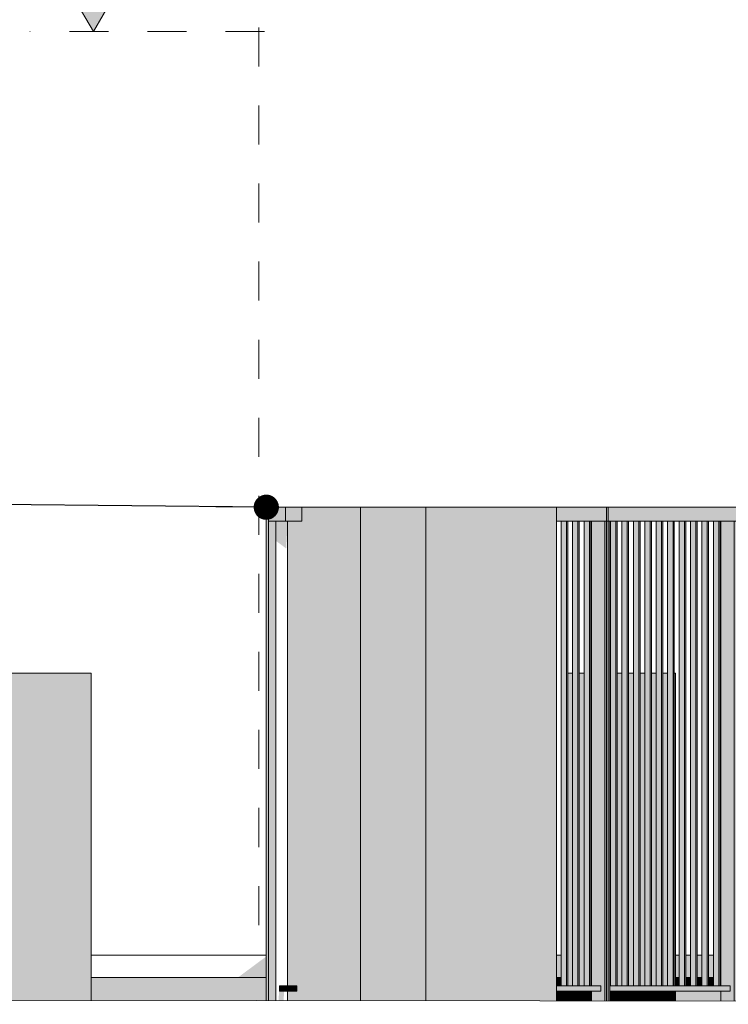
# Model space of a CAD drawing. Units: millimetres. Extents: x 7358401 to 8262318, y -141311 to 19947.
# Drawn here: x 8033468 to 8036030, y 3 to 3563 of the extents above; entities that cross this region are included whole.
import ezdxf

# ---------------------------------------------------------------- set-up
doc = ezdxf.new("R2010")
doc.units = ezdxf.units.MM
doc.header["$MEASUREMENT"] = 0
doc.linetypes.add('Traits', pattern=[282.222223, 141.111112, -141.111112])
for name, color, linetype in [('00 CLOTURE ok', 7, 'Continuous'), ('00 CONTEXTE.CBA', 7, 'Continuous'), ('00 COTATIONS.CBA', 7, 'Continuous'), ('00 MAILLAGES TERRAINS.CBA', 7, 'Continuous'), ('00 MURS.CBA', 7, 'Continuous'), ('00 OBJETS.CBA', 7, 'Continuous')]:
    doc.layers.add(name, color=color, linetype=linetype)
for name, color, linetype, lineweight, true_color in [('00 CLOTURE ok_Stylo_No__252', 7, 'Continuous', 13, 0x929292), ('00 CONTEXTE.CBA_Stylo_No__252', 7, 'Continuous', 13, 0x929292), ('00 MURS.CBA_Stylo_No__252', 7, 'Continuous', 13, 0x929292), ('00 OBJETS.CBA_Stylo_No__252', 7, 'Continuous', 13, 0x929292)]:
    doc.layers.add(name, color=color, linetype=linetype, lineweight=lineweight, true_color=true_color)
for name, color, linetype, lineweight in [('00 CLOTURE ok_Stylo_No__9', 7, 'Continuous', 5), ('00 CONTEXTE.CBA_Stylo_No__9', 7, 'Continuous', 5), ('00 COTATIONS.CBA_Stylo_No__9', 7, 'Continuous', 5), ('00 MAILLAGES TERRAINS.CBA_Stylo_No__9', 7, 'Continuous', 5), ('00 MURS.CBA_Stylo_No__9', 7, 'Continuous', 5), ('00 OBJETS.CBA_Stylo_No__9', 7, 'Continuous', 5), ('00 TRAITS.CBA_Stylo_No__9', 7, 'Continuous', 5), ('Légendes façade apd_Stylo_No__16', 1, 'Continuous', 18), ('Légendes façade apd_Stylo_No__9', 7, 'Continuous', 5)]:
    doc.layers.add(name, color=color, linetype=linetype, lineweight=lineweight)
doc.dimstyles.new('STYLE_GENERE__2', dxfattribs={"dimtxt": 0.18, "dimasz": 182.4, "dimexe": 0.18, "dimexo": 0.0625, "dimgap": 0.09, "dimtad": 0, "dimtih": 1, "dimtoh": 1, "dimdec": 4, "dimzin": 0, "dimdsep": 46, "dimcen": 0.09, "dimadec": 0, "dimazin": 0, "dimtfac": 1, "dimtdec": 4, "dimtmove": 0, "dimatfit": 3, "dimldrblk": 'ARROWHEAD_11', "dimfxl": 1, "dimtolj": 1, "dimtzin": 0, "dimarcsym": 0})

# ---------------------------------------------------------------- blocks, each defined once
blk = doc.blocks.new('Elément de coupe_9', base_point=(8019789, 0))
at = {"layer": '00 CONTEXTE.CBA_Stylo_No__252', "linetype": 'Continuous', "lineweight": 0, "true_color": 0x242424}
for points in [[(8035409.4, 180), (8035409.4, 100), (8035416.6, 100), (8035416.6, 180)], [(8035416.6, 180), (8035416.6, 100), (8035425.9, 100), (8035425.9, 180)], [(8035839.5, 100), (8035852.3, 100), (8035852.3, 180), (8035839.5, 180)], [(8035876.4, 100), (8035893.6, 100), (8035893.6, 180), (8035876.4, 180)], [(8035917.8, 100), (8035934.9, 100), (8035934.9, 180), (8035917.8, 180)], [(8035959.1, 100), (8035976.3, 100), (8035976.3, 180), (8035959.1, 180)], [(8036000.4, 100), (8036003, 100), (8036003, 180), (8036000.4, 180)], [(8034359.7, 175.8), (8034257.6, 100), (8034359.7, 100)]]:
    blk.add_hatch(color=250, dxfattribs=at).paths.add_polyline_path(points)
at = {"layer": '00 CONTEXTE.CBA_Stylo_No__9', "color": 7, "linetype": 'Continuous', "lineweight": 5}
for p, q in [((8033726.5, 180), (8034359.7, 180)), ((8035409.4, 180), (8035416.6, 180)), ((8035416.6, 180), (8035425.9, 180)), ((8035839.5, 180), (8035852.3, 180)), ((8035876.4, 180), (8035893.6, 180)), ((8035917.8, 180), (8035934.9, 180)), ((8035959.1, 180), (8035976.3, 180)), ((8036000.4, 180), (8036003, 180))]:
    blk.add_line(p, q, dxfattribs=at)
blk = doc.blocks.new('Elément de coupe_74', base_point=(8019789, 0))
at = {"layer": '00 CLOTURE ok_Stylo_No__252', "linetype": 'Continuous', "lineweight": 0, "true_color": 0x242424}
for points in [[(8035595.8, 1750), (8036063.5, 1750), (8036063.5, 1800), (8035595.8, 1800)], [(8035595.8, 1750), (8035595.8, 15), (8035601.7, 15), (8035601.7, 1750)], [(8035623.7, 70), (8035623.7, 1750), (8035604.3, 1750), (8035604.3, 70)], [(8035628.5, 70), (8035628.5, 1750), (8035623.7, 1750), (8035623.7, 70)], [(8035665, 70), (8035665, 1750), (8035645.6, 1750), (8035645.6, 70)], [(8035669.8, 70), (8035669.8, 1750), (8035665, 1750), (8035665, 70)], [(8035706.4, 70), (8035706.4, 1750), (8035686.9, 1750), (8035686.9, 70)], [(8035711.1, 70), (8035711.1, 1750), (8035706.4, 1750), (8035706.4, 70)], [(8035747.7, 70), (8035747.7, 1750), (8035728.3, 1750), (8035728.3, 70)], [(8035752.4, 70), (8035752.4, 1750), (8035747.7, 1750), (8035747.7, 70)], [(8035789, 70), (8035789, 1750), (8035769.6, 1750), (8035769.6, 70)], [(8035793.8, 70), (8035793.8, 1750), (8035789, 1750), (8035789, 70)], [(8035830.4, 70), (8035830.4, 1750), (8035810.9, 1750), (8035810.9, 70)], [(8035835.1, 70), (8035835.1, 1750), (8035830.4, 1750), (8035830.4, 70)], [(8035871.7, 70), (8035871.7, 1750), (8035852.3, 1750), (8035852.3, 70)], [(8035876.4, 70), (8035876.4, 1750), (8035871.7, 1750), (8035871.7, 70)], [(8035913, 70), (8035913, 1750), (8035893.6, 1750), (8035893.6, 70)], [(8035917.8, 70), (8035917.8, 1750), (8035913, 1750), (8035913, 70)], [(8035954.4, 70), (8035954.4, 1750), (8035934.9, 1750), (8035934.9, 70)], [(8035959.1, 70), (8035959.1, 1750), (8035954.4, 1750), (8035954.4, 70)], [(8035995.7, 70), (8035995.7, 1750), (8035976.3, 1750), (8035976.3, 70)], [(8036000.4, 70), (8036000.4, 1750), (8035995.7, 1750), (8035995.7, 70)], [(8036003, 50), (8036003, 14.5), (8036051.6, 14.4), (8036051.6, 1750), (8036003, 1750), (8036003, 70), (8036037, 70), (8036037, 50)], [(8036051.6, 1750), (8036051.6, 14.4), (8036063.5, 14.4), (8036063.5, 1750)], [(8036037, 70), (8035601.7, 70), (8035601.7, 50), (8036037, 50)]]:
    blk.add_hatch(color=250, dxfattribs=at).paths.add_polyline_path(points)
at = {"layer": '00 CLOTURE ok_Stylo_No__9', "color": 7, "linetype": 'Continuous', "lineweight": 5}
for p, q in [((8035589.9, 1750), (8035589.9, 1800)), ((8036063.5, 1800), (8035595.8, 1800)), ((8036063.5, 1750), (8036063.5, 1800)), ((8035589.9, 15), (8035589.9, 1750)), ((8035601.7, 1750), (8035595.8, 1750)), ((8036051.6, 1750), (8035601.7, 1750)), ((8035601.7, 15), (8035601.7, 1750)), ((8035604.3, 70), (8035604.3, 1750)), ((8035623.7, 70), (8035623.7, 1750)), ((8035628.5, 70), (8035628.5, 1750)), ((8035645.6, 70), (8035645.6, 1750)), ((8035665, 70), (8035665, 1750)), ((8035669.8, 70), (8035669.8, 1750)), ((8035686.9, 70), (8035686.9, 1750)), ((8035706.4, 70), (8035706.4, 1750)), ((8035711.1, 70), (8035711.1, 1750)), ((8035728.3, 70), (8035728.3, 1750)), ((8035747.7, 70), (8035747.7, 1750)), ((8035752.4, 70), (8035752.4, 1750)), ((8035769.6, 70), (8035769.6, 1750)), ((8035789, 70), (8035789, 1750)), ((8035793.8, 70), (8035793.8, 1750)), ((8035810.9, 70), (8035810.9, 1750)), ((8035830.4, 70), (8035830.4, 1750)), ((8035835.1, 70), (8035835.1, 1750)), ((8035852.3, 70), (8035852.3, 1750)), ((8035871.7, 70), (8035871.7, 1750)), ((8035876.4, 70), (8035876.4, 1750)), ((8035893.6, 70), (8035893.6, 1750)), ((8035913, 70), (8035913, 1750)), ((8035917.8, 70), (8035917.8, 1750)), ((8035934.9, 70), (8035934.9, 1750)), ((8035954.4, 70), (8035954.4, 1750)), ((8035959.1, 70), (8035959.1, 1750)), ((8035976.3, 70), (8035976.3, 1750)), ((8035995.7, 70), (8035995.7, 1750)), ((8036000.4, 70), (8036000.4, 1750)), ((8036003, 70), (8036003, 1750)), ((8036063.5, 1750), (8036051.6, 1750)), ((8036051.6, 14.4), (8036051.6, 1750)), ((8036063.5, 14.4), (8036063.5, 1750)), ((8035623.7, 70), (8035601.7, 70)), ((8036037, 50), (8035601.7, 50)), ((8035628.5, 70), (8035623.7, 70)), ((8035665, 70), (8035628.5, 70)), ((8035669.8, 70), (8035665, 70)), ((8035706.4, 70), (8035669.8, 70)), ((8035711.1, 70), (8035706.4, 70)), ((8035747.7, 70), (8035711.1, 70)), ((8035752.4, 70), (8035747.7, 70)), ((8035789, 70), (8035752.4, 70)), ((8035793.8, 70), (8035789, 70)), ((8035830.4, 70), (8035793.8, 70)), ((8035835.1, 70), (8035830.4, 70)), ((8035871.7, 70), (8035835.1, 70)), ((8035876.4, 70), (8035871.7, 70)), ((8035913, 70), (8035876.4, 70)), ((8035917.8, 70), (8035913, 70)), ((8035954.4, 70), (8035917.8, 70)), ((8035959.1, 70), (8035954.4, 70)), ((8035995.7, 70), (8035959.1, 70)), ((8036000.4, 70), (8035995.7, 70)), ((8036037, 70), (8036000.4, 70)), ((8036003, 14.5), (8036003, 50)), ((8036037, 70), (8036037, 50))]:
    blk.add_line(p, q, dxfattribs=at)
blk = doc.blocks.new('Elément de coupe_75', base_point=(8019789, 0))
at = {"layer": '00 CLOTURE ok_Stylo_No__252', "linetype": 'Continuous', "lineweight": 0, "true_color": 0x242424}
for points in [[(8035409.4, 1750), (8035595.8, 1750), (8035595.8, 1800), (8035409.4, 1800)], [(8035445.4, 70), (8035445.4, 1750), (8035425.9, 1750), (8035425.9, 70)], [(8035450.1, 70), (8035450.1, 1750), (8035445.4, 1750), (8035445.4, 70)], [(8035486.7, 70), (8035486.7, 1750), (8035467.3, 1750), (8035467.3, 70)], [(8035491.4, 70), (8035491.4, 1750), (8035486.7, 1750), (8035486.7, 70)], [(8035528, 70), (8035528, 1750), (8035508.6, 1750), (8035508.6, 70)], [(8035532.8, 70), (8035532.8, 1750), (8035528, 1750), (8035528, 70)], [(8035535.4, 15), (8035583.9, 15), (8035583.9, 1750), (8035535.4, 1750), (8035535.4, 70), (8035565.4, 70), (8035569.4, 70), (8035569.4, 50), (8035565.4, 50), (8035535.4, 50)], [(8035583.9, 1750), (8035583.9, 15), (8035595.8, 15), (8035595.8, 1750)], [(8035409.4, 70), (8035409.4, 50), (8035569.4, 50), (8035569.4, 70)]]:
    blk.add_hatch(color=250, dxfattribs=at).paths.add_polyline_path(points)
at = {"layer": '00 CLOTURE ok_Stylo_No__9', "color": 7, "linetype": 'Continuous', "lineweight": 5}
for p, q in [((8035595.8, 1800), (8035409.4, 1800)), ((8035595.8, 1750), (8035595.8, 1800)), ((8035583.9, 1750), (8035409.4, 1750)), ((8035425.9, 70), (8035425.9, 1750)), ((8035445.4, 70), (8035445.4, 1750)), ((8035450.1, 70), (8035450.1, 1750)), ((8035467.3, 70), (8035467.3, 1750)), ((8035486.7, 70), (8035486.7, 1750)), ((8035491.4, 70), (8035491.4, 1750)), ((8035508.6, 70), (8035508.6, 1750)), ((8035528, 70), (8035528, 1750)), ((8035532.8, 70), (8035532.8, 1750)), ((8035535.4, 70), (8035535.4, 1750)), ((8035595.8, 1750), (8035583.9, 1750)), ((8035583.9, 15), (8035583.9, 1750)), ((8035595.8, 15), (8035595.8, 1750)), ((8035445.4, 70), (8035409.4, 70)), ((8035569.4, 50), (8035409.4, 50)), ((8035450.1, 70), (8035445.4, 70)), ((8035486.7, 70), (8035450.1, 70)), ((8035491.4, 70), (8035486.7, 70)), ((8035528, 70), (8035491.4, 70)), ((8035532.8, 70), (8035528, 70)), ((8035569.4, 70), (8035532.8, 70)), ((8035535.4, 15), (8035535.4, 50)), ((8035569.4, 70), (8035569.4, 50))]:
    blk.add_line(p, q, dxfattribs=at)
blk = doc.blocks.new('Elément de coupe_76', base_point=(8019789, 0))
at = {"layer": '00 CLOTURE ok', "linetype": 'Continuous', "lineweight": 0, "true_color": 0x000000}
for points in [[(8034429.6, 1750), (8034488.1, 1750), (8034488.1, 1800), (8034429.6, 1800)], [(8034470.6, 70), (8034447.2, 70), (8034447.2, 50), (8034470.6, 50)]]:
    blk.add_hatch(color=18, dxfattribs=at).paths.add_polyline_path(points)
at = {"layer": '00 CLOTURE ok_Stylo_No__252', "linetype": 'Continuous', "lineweight": 0, "true_color": 0x242424}
for points in [[(8034368.2, 1750), (8034429.6, 1750), (8034429.6, 1800), (8034368.2, 1800)], [(8034368.2, 1750), (8034368.2, 16.5), (8034394.2, 16.4), (8034394.2, 1750)], [(8034394.2, 1750), (8034394.2, 1678.7), (8034431.4, 1651.1), (8034436.9, 1750)], [(8034404, 16.4), (8034422.2, 16.4), (8034424.1, 50), (8034407, 50), (8034407, 70)], [(8034407, 70), (8034407, 50), (8034447.2, 50), (8034447.2, 70)]]:
    blk.add_hatch(color=250, dxfattribs=at).paths.add_polyline_path(points)
at = {"layer": '00 CLOTURE ok_Stylo_No__9', "color": 7, "linetype": 'Continuous', "lineweight": 5}
for p, q in [((8034368.2, 1800), (8034429.6, 1800)), ((8034368.2, 1750), (8034368.2, 1800)), ((8034429.6, 1800), (8034429.6, 1750)), ((8034488.1, 1800), (8034429.6, 1800)), ((8034488.1, 1800), (8034488.1, 1750)), ((8034368.2, 16.5), (8034368.2, 1750)), ((8034368.2, 1750), (8034394.2, 1750)), ((8034394.2, 16.4), (8034394.2, 1750)), ((8034394.2, 1750), (8034429.6, 1750)), ((8034488.1, 1750), (8034429.6, 1750)), ((8034436.9, 70), (8034436.9, 1750)), ((8034407, 70), (8034407, 50)), ((8034407, 70), (8034447.2, 70)), ((8034407, 50), (8034447.2, 50)), ((8034436.9, 16.4), (8034436.9, 50)), ((8034447.2, 70), (8034447.2, 50)), ((8034470.6, 70), (8034447.2, 70)), ((8034470.6, 50), (8034447.2, 50)), ((8034470.6, 70), (8034470.6, 50))]:
    blk.add_line(p, q, dxfattribs=at)
blk = doc.blocks.new('Elément de coupe_101', base_point=(8019789, 0))
at = {"layer": '00 MAILLAGES TERRAINS.CBA_Stylo_No__9', "color": 7, "linetype": 'Continuous', "lineweight": 5, "flags": 128}
blk.add_lwpolyline([(8034324.5, 16.5), (8043544.2, 5.3), (8045837.7, 1.6), (8052901.2, 0), (8068874, 0), (8069015.3, 0), (8069187.9, 0)], dxfattribs=at)
blk = doc.blocks.new('Elément de coupe_147', base_point=(8019789, 0))
at = {"layer": '00 MAILLAGES TERRAINS.CBA_Stylo_No__9', "color": 7, "linetype": 'Continuous', "lineweight": 5, "flags": 128}
blk.add_lwpolyline([(8034324.5, 16.5), (8032013.1, 14), (8026544.1, 9.5), (8024559.9, 8.6)], dxfattribs=at)
blk = doc.blocks.new('Elément de coupe_297', base_point=(8019789, 0))
at = {"layer": '00 OBJETS.CBA', "linetype": 'Continuous', "lineweight": 0, "true_color": 0x9c9c9c}
for points in [[(8034368.2, 1800), (8034359.7, 1800), (8034359.7, 16.5), (8034368.2, 16.5), (8034368.2, 1750)], [(8034447.2, 50), (8034436.9, 50), (8034436.9, 16.4), (8034699.7, 16.1), (8034699.7, 1800), (8034488.1, 1800), (8034488.1, 1750), (8034436.9, 1750), (8034436.9, 70), (8034447.2, 70), (8034470.6, 70), (8034470.6, 50)], [(8034936.2, 1800), (8034699.7, 1800), (8034699.7, 16.1), (8034936.2, 15.8)]]:
    blk.add_hatch(color=253, dxfattribs=at).paths.add_polyline_path(points)
at = {"layer": '00 OBJETS.CBA_Stylo_No__252', "linetype": 'Continuous', "lineweight": 0, "true_color": 0x242424}
blk.add_hatch(color=250, dxfattribs=at).paths.add_polyline_path([(8034368.2, 1755.6), (8034359.7, 1749.3), (8034359.7, 16.5), (8034368.2, 16.5)])
at = {"layer": '00 OBJETS.CBA_Stylo_No__9', "color": 7, "linetype": 'Continuous', "lineweight": 5}
for p, q in [((8034359.7, 1800), (8034368.2, 1800)), ((8034359.7, 16.5), (8034359.7, 1800)), ((8034488.1, 1800), (8034699.7, 1800)), ((8034699.7, 16.1), (8034699.7, 1800)), ((8034699.7, 1800), (8034936.2, 1800)), ((8034936.2, 15.8), (8034936.2, 1800))]:
    blk.add_line(p, q, dxfattribs=at)
blk = doc.blocks.new('Elément de coupe_400', base_point=(8019789, 0))
at = {"layer": '00 OBJETS.CBA', "linetype": 'Continuous', "lineweight": 0, "true_color": 0x9c9c9c}
for points in [[(8034936.2, 1800), (8034936.2, 15.8), (8034936.3, 15.8), (8034936.3, 1800)], [(8034936.3, 15.8), (8035409.4, 15.2), (8035409.4, 1800), (8034936.3, 1800)]]:
    blk.add_hatch(color=253, dxfattribs=at).paths.add_polyline_path(points)
at = {"layer": '00 OBJETS.CBA_Stylo_No__9', "color": 7, "linetype": 'Continuous', "lineweight": 5}
for p, q in [((8034936.3, 15.8), (8034936.3, 1800)), ((8034936.3, 1800), (8035409.4, 1800)), ((8035409.4, 15.2), (8035409.4, 1800))]:
    blk.add_line(p, q, dxfattribs=at)
blk = doc.blocks.new('Elément de coupe_403', base_point=(8019789, 0))
at = {"layer": '00 MURS.CBA_Stylo_No__252', "linetype": 'Continuous', "lineweight": 0, "true_color": 0x242424}
for points in [[(8033726.5, 100), (8033726.5, 15.9), (8034324.5, 16.5), (8034359.7, 16.5), (8034359.7, 100)], [(8035409.4, 100), (8035409.4, 70), (8035425.9, 70), (8035425.9, 100)], [(8035839.5, 100), (8035839.5, 70), (8035852.3, 70), (8035852.3, 100)], [(8035876.4, 70), (8035893.6, 70), (8035893.6, 100), (8035876.4, 100)], [(8035917.8, 100), (8035917.8, 70), (8035934.9, 70), (8035934.9, 100)], [(8035959.1, 100), (8035959.1, 70), (8035976.3, 70), (8035976.3, 100)], [(8036000.4, 100), (8036000.4, 70), (8036003, 70), (8036003, 100)], [(8035409.4, 50), (8035409.4, 15.2), (8035441.1, 15.2), (8035441.1, 50)], [(8036003, 50), (8035839.5, 50), (8035839.5, 14.7), (8036003, 14.5)]]:
    blk.add_hatch(color=250, dxfattribs=at).paths.add_polyline_path(points)
at = {"layer": '00 MURS.CBA_Stylo_No__9', "color": 7, "linetype": 'Continuous', "lineweight": 5}
for p, q in [((8034359.7, 100), (8033726.5, 100)), ((8035425.9, 100), (8035409.4, 100)), ((8035852.3, 100), (8035839.5, 100)), ((8035893.6, 100), (8035876.4, 100)), ((8035934.9, 100), (8035917.8, 100)), ((8035976.3, 100), (8035959.1, 100)), ((8036003, 100), (8036000.4, 100))]:
    blk.add_line(p, q, dxfattribs=at)
blk = doc.blocks.new('Elément de coupe_417', base_point=(8019789, 0))
at = {"layer": '00 OBJETS.CBA_Stylo_No__252', "linetype": 'Continuous', "lineweight": 0, "true_color": 0x242424}
for points in [[(8035450.1, 1200), (8035450.1, 70), (8035463.1, 70), (8035463.1, 1200)], [(8035463.1, 70), (8035467.3, 70), (8035467.3, 1200), (8035463.1, 1200)], [(8035491.4, 70), (8035508.6, 70), (8035508.6, 1200), (8035491.4, 1200)], [(8035532.8, 70), (8035535.4, 70), (8035535.4, 1200), (8035532.8, 1200)], [(8035601.7, 1200), (8035601.7, 70), (8035604.3, 70), (8035604.3, 1200)], [(8035628.5, 70), (8035645.6, 70), (8035645.6, 1200), (8035628.5, 1200)], [(8035669.8, 70), (8035686.9, 70), (8035686.9, 1200), (8035669.8, 1200)], [(8035711.1, 70), (8035728.3, 70), (8035728.3, 1200), (8035711.1, 1200)], [(8035752.4, 70), (8035765.8, 70), (8035765.8, 1200), (8035752.4, 1200)], [(8035769.6, 1200), (8035765.8, 1200), (8035765.8, 70), (8035769.6, 70)], [(8035793.8, 70), (8035810.9, 70), (8035810.9, 1200), (8035793.8, 1200)], [(8035835.1, 1200), (8035835.1, 70), (8035839.2, 70), (8035839.2, 1200)], [(8035839.2, 70), (8035839.5, 70), (8035839.5, 1200), (8035839.2, 1200)], [(8035441.1, 50), (8035441.1, 15.2), (8035448.4, 15.2), (8035448.4, 50)], [(8035448.4, 50), (8035448.4, 15.2), (8035463.1, 15.1), (8035463.1, 50)], [(8035484.6, 50), (8035463.1, 50), (8035463.1, 15.1), (8035484.6, 15.1)], [(8035484.6, 50), (8035484.6, 15.1), (8035512, 15.1), (8035512, 50)], [(8035535.4, 50), (8035512, 50), (8035512, 15.1), (8035535.4, 15)], [(8035601.7, 15), (8035618.9, 14.9), (8035618.9, 50), (8035601.7, 50)], [(8035618.9, 50), (8035618.9, 14.9), (8035658.1, 14.9), (8035658.1, 50)], [(8035658.1, 50), (8035658.1, 14.9), (8035696.6, 14.9), (8035696.6, 50)], [(8035696.6, 50), (8035696.6, 14.9), (8035733, 14.8), (8035733, 50)], [(8035733, 50), (8035733, 14.8), (8035765.8, 14.8), (8035765.8, 50)], [(8035793.7, 50), (8035765.8, 50), (8035765.8, 14.8), (8035793.7, 14.7)], [(8035815.8, 50), (8035793.7, 50), (8035793.7, 14.7), (8035815.8, 14.7)], [(8035815.8, 50), (8035815.8, 14.7), (8035831.2, 14.7), (8035831.2, 50)], [(8035831.2, 50), (8035831.2, 14.7), (8035839.2, 14.7), (8035839.2, 50)], [(8035839.5, 50), (8035839.2, 50), (8035839.2, 14.7), (8035839.5, 14.7)]]:
    blk.add_hatch(color=250, dxfattribs=at).paths.add_polyline_path(points)
at = {"layer": '00 OBJETS.CBA_Stylo_No__9', "color": 7, "linetype": 'Continuous', "lineweight": 5}
for p, q in [((8035450.1, 1200), (8035463.1, 1200)), ((8035463.1, 1200), (8035467.3, 1200)), ((8035491.4, 1200), (8035508.6, 1200)), ((8035532.8, 1200), (8035535.4, 1200)), ((8035601.7, 1200), (8035604.3, 1200)), ((8035628.5, 1200), (8035645.6, 1200)), ((8035669.8, 1200), (8035686.9, 1200)), ((8035711.1, 1200), (8035728.3, 1200)), ((8035752.4, 1200), (8035765.8, 1200)), ((8035765.8, 1200), (8035769.6, 1200)), ((8035793.8, 1200), (8035810.9, 1200)), ((8035835.1, 1200), (8035839.2, 1200)), ((8035839.2, 1200), (8035839.5, 1200)), ((8035839.5, 70), (8035839.5, 1200)), ((8035441.1, 15.2), (8035441.1, 50)), ((8035839.5, 14.7), (8035839.5, 50))]:
    blk.add_line(p, q, dxfattribs=at)
blk = doc.blocks.new('Elément de coupe_418', base_point=(8019789, 0))
at = {"layer": '00 OBJETS.CBA_Stylo_No__252', "linetype": 'Continuous', "lineweight": 0, "true_color": 0x242424}
for points in [[(8033328.1, 1200), (8033328.1, 15.4), (8033335.4, 15.4), (8033335.4, 1200)], [(8033335.4, 1200), (8033335.4, 15.4), (8033350.1, 15.4), (8033350.1, 1200)], [(8033350.1, 1200), (8033350.1, 15.4), (8033371.5, 15.5), (8033371.5, 1200)], [(8033371.5, 1200), (8033371.5, 15.5), (8033399, 15.5), (8033399, 1200)], [(8033399, 1200), (8033399, 15.5), (8033431.4, 15.5), (8033431.4, 1200)], [(8033431.4, 1200), (8033431.4, 15.5), (8033467.5, 15.6), (8033467.5, 1200)], [(8033467.5, 1200), (8033467.5, 15.6), (8033505.9, 15.6), (8033505.9, 1200)], [(8033505.9, 1200), (8033505.9, 15.6), (8033545.1, 15.7), (8033545.1, 1200)], [(8033545.1, 1200), (8033545.1, 15.7), (8033583.6, 15.7), (8033583.6, 1200)], [(8033583.6, 1200), (8033583.6, 15.7), (8033620, 15.7), (8033620, 1200)], [(8033620, 1200), (8033620, 15.7), (8033652.8, 15.8), (8033652.8, 1200)], [(8033652.8, 1200), (8033652.8, 15.8), (8033680.7, 15.8), (8033680.7, 1200)], [(8033680.7, 1200), (8033680.7, 15.8), (8033702.8, 15.8), (8033702.8, 1200)], [(8033702.8, 1200), (8033702.8, 15.8), (8033718.1, 15.9), (8033718.1, 1200)], [(8033718.1, 1200), (8033718.1, 15.9), (8033726.1, 15.9), (8033726.1, 1200)], [(8033726.1, 1200), (8033726.1, 15.9), (8033726.5, 15.9), (8033726.5, 1200)]]:
    blk.add_hatch(color=250, dxfattribs=at).paths.add_polyline_path(points)
at = {"layer": '00 OBJETS.CBA_Stylo_No__9', "color": 7, "linetype": 'Continuous', "lineweight": 5}
for p, q in [((8033328.1, 1200), (8033335.4, 1200)), ((8033328.1, 15.4), (8033328.1, 1200)), ((8033335.4, 1200), (8033350.1, 1200)), ((8033350.1, 1200), (8033371.5, 1200)), ((8033371.5, 1200), (8033399, 1200)), ((8033399, 1200), (8033431.4, 1200)), ((8033431.4, 1200), (8033467.5, 1200)), ((8033467.5, 1200), (8033505.9, 1200)), ((8033505.9, 1200), (8033545.1, 1200)), ((8033545.1, 1200), (8033583.6, 1200)), ((8033583.6, 1200), (8033620, 1200)), ((8033620, 1200), (8033652.8, 1200)), ((8033652.8, 1200), (8033680.7, 1200)), ((8033680.7, 1200), (8033702.8, 1200)), ((8033702.8, 1200), (8033718.1, 1200)), ((8033718.1, 1200), (8033726.1, 1200)), ((8033726.1, 1200), (8033726.5, 1200)), ((8033726.5, 15.9), (8033726.5, 1200))]:
    blk.add_line(p, q, dxfattribs=at)
blk = doc.blocks.new('Cotation_1', base_point=(8033734.6, -2300))
at = {"layer": '00 COTATIONS.CBA_Stylo_No__9', "linetype": 'Continuous', "lineweight": 5}
blk.add_hatch(color=7, dxfattribs=at).paths.add_polyline_path([(8033734.6, 3520), (8033807.1, 3645), (8033662.1, 3645)])
at = {"layer": '00 COTATIONS.CBA_Stylo_No__9', "color": 7, "linetype": 'Continuous', "lineweight": 5}
for q in [(8033879.6, 3770), (8033662.1, 3645)]:
    blk.add_line((8033734.6, 3520), q, dxfattribs=at)
blk = doc.blocks.new('ARROWHEAD_11')
at = {"color": 0, "linetype": 'Continuous', "lineweight": 0}
blk.add_line((0, 0), (-1, 0), dxfattribs=at)
at = {"color": 0, "linetype": 'Continuous', "lineweight": 0, "const_width": 0.25, "flags": 128}
blk.add_lwpolyline([(-0.125, 0, 1), (0.125, 0, 1)], format="xyb", close=True, dxfattribs=at)

msp = doc.modelspace()

# ---------------------------------------------------------------- linework, layer by layer
at = {"layer": '00 TRAITS.CBA_Stylo_No__9', "color": 7, "linetype": 'Traits', "lineweight": 5}
msp.add_line((8034353.04, 3520), (8033504.14, 3520), dxfattribs=at)
at = {"layer": 'Légendes façade apd_Stylo_No__16', "color": 1, "linetype": 'Traits', "lineweight": 18}
msp.add_line((8034332.93, 17928.07), (8034332.93, 272.59), dxfattribs=at)

# ---------------------------------------------------------------- block references
at = {"layer": '00 CLOTURE ok', "lineweight": 0}
for name in ['Elément de coupe_76', 'Elément de coupe_75', 'Elément de coupe_74']:
    msp.add_blockref(name, (8019789, 0), dxfattribs=at)
at = {"layer": '00 CONTEXTE.CBA', "lineweight": 0}
msp.add_blockref('Elément de coupe_9', (8019789, 0), dxfattribs=at)
at = {"layer": '00 COTATIONS.CBA', "color": 7, "linetype": 'Continuous', "lineweight": 5}
msp.add_blockref('Cotation_1', (8033734.56, -2300), dxfattribs=at)
at = {"layer": '00 MAILLAGES TERRAINS.CBA', "lineweight": 0}
for name in ['Elément de coupe_147', 'Elément de coupe_101']:
    msp.add_blockref(name, (8019789, 0), dxfattribs=at)
at = {"layer": '00 MURS.CBA', "lineweight": 0}
msp.add_blockref('Elément de coupe_403', (8019789, 0), dxfattribs=at)
at = {"layer": '00 OBJETS.CBA', "lineweight": 0}
for name in ['Elément de coupe_297', 'Elément de coupe_400', 'Elément de coupe_418', 'Elément de coupe_417']:
    msp.add_blockref(name, (8019789, 0), dxfattribs=at)

# ---------------------------------------------------------------- leaders
at = {"layer": 'Légendes façade apd_Stylo_No__9', "color": 7, "linetype": 'Continuous', "lineweight": 5, "annotation_type": 0, "has_hookline": 1, "hookline_direction": 1, "text_width": 2711.32}
msp.add_leader([(8034359.65, 1800), (8033379.27, 1809.85)], dimstyle='STYLE_GENERE__2', dxfattribs=at)

doc.saveas('drawing.dxf')
